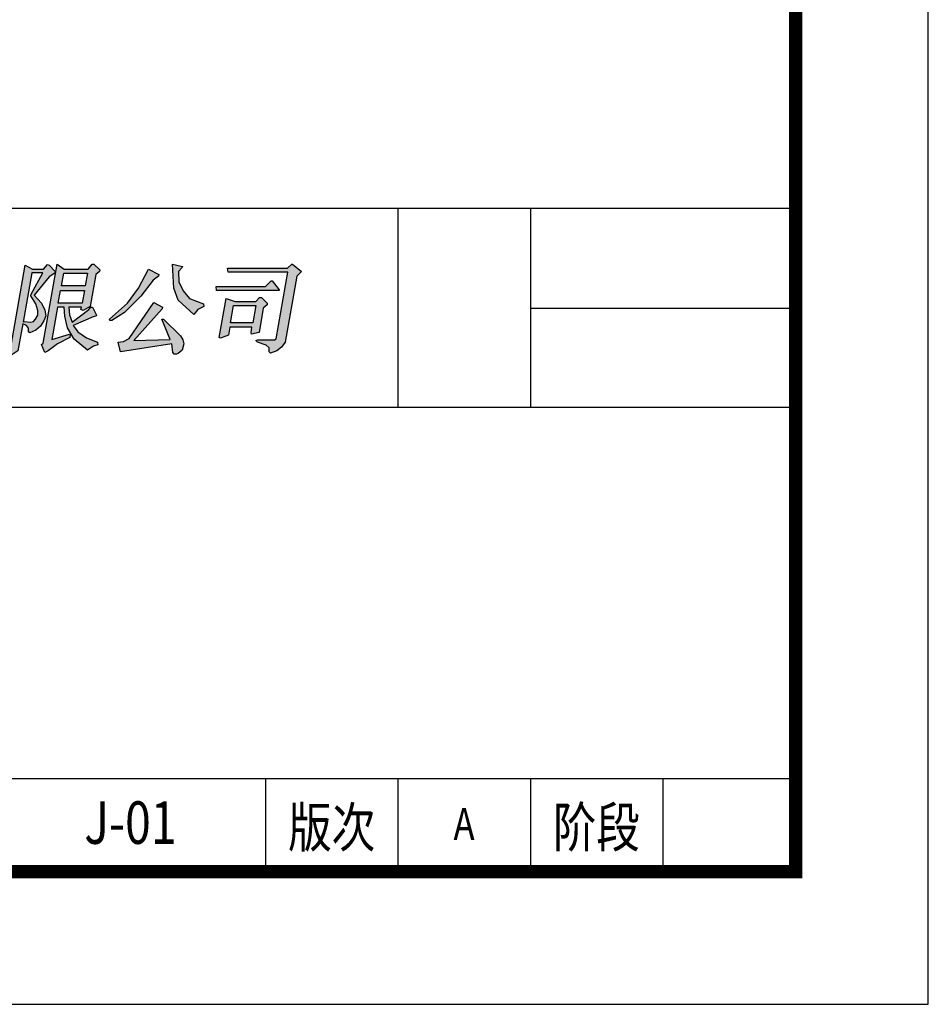
# Model space of a CAD drawing. Extents: x 36584 to 205784, y -129124 to -9324.
# Drawn here: x 113828 to 120684, y -68724 to -61299 of the extents above; entities that cross this region are included whole.
import ezdxf
from ezdxf.enums import TextEntityAlignment as Align

# ---------------------------------------------------------------- set-up
doc = ezdxf.new("R2010")
doc.units = 0
doc.header["$LTSCALE"] = 1000
doc.header["$MEASUREMENT"] = 0
for name, color, linetype in [('BORDER', 7, 'Continuous'), ('mv-图框', 1, 'Continuous'), ('mv-目录', 7, 'Continuous'), ('PUB_TITLE', 4, 'Continuous')]:
    doc.layers.add(name, color=color, linetype=linetype)
doc.styles.add('图签-字', font='txt', dxfattribs={"width": 0.8})

# ---------------------------------------------------------------- blocks, each defined once
blk = doc.blocks.new('新块')
h = blk.add_hatch(color=256)
h.paths.add_polyline_path([(-34357.67588714208, -43030.36588417809), (-34243.31987621711, -42892.14430601773), (-34201.56420491205, -42862.9096467807), (-34199.40889996919, -42850.94862636738), (-34245.10329061328, -42802.54975718295), (-34256.42768979137, -42797.50876643835), (-34286.78890039609, -42833.21476405527), (-34370.03693121776, -42833.21476405527), (-34424.88314975059, -42802.88898128155), (-34542.04195362283, -43468.44329108391), (-34527.07136686606, -43480.31773128849), (-34479.51752349007, -43450.85136354109), (-34444.09494896117, -43247.19501811237), (-34414.70430627326, -43259.58982666442), (-34399.68225252035, -43277.85594436043), (-34399.68225252087, -43306.55994497868), (-34389.88559298799, -43313.08362180495), (-34344.16663100431, -43294.16513642663), (-34308.87886679778, -43264.47380207042), (-34283.62185394013, -43223.13441346644), (-34269.90971822821, -43186.33640521934), (-34276.17076121009, -43144.01518284966), (-34302.84959131654, -43090.72524152079)])
h.paths.add_polyline_path([(-34345.77937420341, -43094.99499421346), (-34329.64496926416, -43144.47061604005), (-34329.84353225195, -43180.01303383551), (-34346.53776528197, -43210.18659157021), (-34361.9214161812, -43228.58577311167), (-34381.52170819411, -43234.56779137568), (-34434.18771839957, -43228.62498259178), (-34440.24156522041, -43233.95232673304), (-34375.36924396997, -42862.2657951843), (-34291.82436480105, -42862.2657951843), (-34380.237357629, -43022.65953588759), (-34383.15769455268, -43035.49327771325)], flags=16)
h.paths.add_polyline_path([(-33891.70931836835, -42874.72216794291), (-33863.22316661594, -42850.53737037379), (-33861.79902505071, -42838.01819148037), (-33907.97421704466, -42796.53349715605), (-33920.25158574712, -42796.53349715605), (-33949.8354787007, -42833.03273271449), (-34130.21003066719, -42833.03273271449), (-34184.03653860453, -42796.61227095313), (-34288.89473061432, -43390.71289218293), (-34302.94455622381, -43402.21014073864), (-34277.40829341242, -43462.50261132122), (-34251.1495003961, -43450.39717228001), (-34182.18937154242, -43396.56450787775), (-34089.4096532024, -43349.02469888382), (-34086.21604313637, -43330.51906626474), (-34091.00147755846, -43324.39103260718), (-34223.16805724229, -43364.77661956288), (-34181.16468026972, -43120.9011056954), (-34131.67634196393, -43120.9011056954), (-34126.21552774671, -43188.17375080578), (-34106.19187819201, -43276.35569385032), (-34055.16550684115, -43360.65359193803), (-33955.54233835987, -43443.63930308423), (-33910.03289685363, -43413.33516536216), (-33878.17615498131, -43404.24406598014), (-33879.69326918281, -43384.54635871953), (-33963.12724527757, -43351.21173625783), (-34028.81407323398, -43306.57963842782), (-34062.6086304888, -43259.18034485518), (-33911.76949288702, -43192.6526798642), (-33885.98153986561, -43186.1531319482), (-33885.98153986561, -43180.2055328663), (-33917.02410707844, -43120.72847753193), (-33929.36655662645, -43120.72847753193), (-33944.32020908163, -43138.79925750219), (-34069.50852830184, -43233.78111791809), (-34090.28724848293, -43178.14747871348), (-34096.82056847191, -43120.63036512258), (-34001.32239664765, -43120.63036512258), (-34004.34533551661, -43138.52124277328), (-33987.44091791881, -43144.67127631989), (-33933.97102645214, -43115.76448640006)])
h.paths.add_polyline_path([(-34159.00398825493, -42994.17429223214), (-33978.58527428645, -42994.17429223214), (-33996.34470809513, -43090.25419550552), (-34176.19562489097, -43090.25419550552)], flags=16)
h.paths.add_polyline_path([(-34151.61233160394, -42959.4666282977), (-34134.81317231222, -42862.98380769795), (-33955.90061505558, -42862.98380769795), (-33972.69977434678, -42959.4666282977)], flags=16)
h = blk.add_hatch(color=256)
h.paths.add_polyline_path([(-33460.30698442622, -42916.0386695654), (-33419.95353970758, -42885.97724029876), (-33417.72717710724, -42874.30133135227), (-33493.98765020119, -42833.15781272959), (-33571.1785137509, -42977.14549088612), (-33653.29526681261, -43091.00928847701), (-33789.18706081656, -43210.2839943053), (-33785.34695888136, -43222.27020814054), (-33771.90643608622, -43222.27020814054), (-33675.90421975369, -43159.94186071289), (-33552.34292167338, -43038.45971438824)])
h.paths.add_polyline_path([(-33233.37040788954, -42998.40430318913), (-33266.32422687323, -42928.99624947738), (-33269.56830779964, -42850.84501398576), (-33240.18376367184, -42820.68703468813), (-33239.29650207883, -42814.86828521098), (-33312.44297119434, -42795.02455314185), (-33302.8548360042, -42976.59442914499), (-33272.04536447319, -43066.69533026853), (-33152.47226045653, -43174.58101280202), (-33122.1588643514, -43138.10572873673), (-33076.1679574055, -43114.27434874256), (-33079.23173782532, -43096.59264745814), (-33185.65253421979, -43054.30442492256)])
h.paths.add_polyline_path([(-33389.8679265611, -43121.17983009806), (-33455.55143406638, -43084.73169105669), (-33640.762887449, -43355.54890796565), (-33682.43886792334, -43380.5771529004), (-33722.86569461587, -43383.31471975998), (-33707.1061686285, -43456.54525422357), (-33318.14551426662, -43397.02260234492), (-33311.61186223221, -43462.37841839856), (-33301.78166614159, -43474.74253355642), (-33283.21403448586, -43474.74253355642), (-33270.18458356167, -43469.78457465186), (-33241.70606884779, -43444.30213845603), (-33229.24673941318, -43396.30068662571), (-33235.17972180597, -43366.07745172194), (-33253.57203363336, -43336.44697189803), (-33380.81737243698, -43211.06144200324), (-33394.4926511395, -43211.06144200324), (-33331.90878492873, -43365.5517608209), (-33606.38326667505, -43372.69569258834), (-33390.94010028796, -43132.92989996128)])
h = blk.add_hatch(color=256)
h.paths.add_polyline_path([(-32600.34861043672, -43102.6853748422), (-32598.27498859662, -43090.35354984365), (-32642.90185414616, -43047.83610265632), (-32655.94657914533, -43047.83610265632), (-32684.78237441968, -43078.69556016196), (-32841.31973850739, -43078.69556016196), (-32908.60337149655, -43054.00795867329), (-32961.09970664018, -43349.04137621878), (-32950.40054844279, -43354.55696134787), (-32891.38417511468, -43331.11590196885), (-32881.37567078898, -43271.40270266298), (-32714.79493763769, -43271.40270266298), (-32721.106119434, -43312.72718811635), (-32717.24941524264, -43325.33472140337), (-32660.79975077428, -43312.02674003062), (-32628.33636244788, -43126.8843658882)])
h.paths.add_polyline_path([(-32685.15492905618, -43108.62232881697), (-32708.26028946752, -43238.67698036105), (-32876.66660674755, -43238.67698036105), (-32853.05321728648, -43108.62232881697)], flags=16)
h.paths.add_polyline_path([(-32562.3948558768, -42922.49794349016), (-32568.23885017476, -42922.49794349016), (-32611.26426205976, -42964.66587630968), (-32983.75016522245, -42964.66587630968), (-32981.57394143706, -42994.7299668531), (-32508.95650869689, -42994.7299668531), (-32508.00287508219, -42988.54462703248)])
h.paths.add_polyline_path([(-32376.24570704479, -42885.67633858783), (-32339.14862892131, -42850.77422401955), (-32407.92746113316, -42796.57181954372), (-32414.23731474933, -42796.57181954372), (-32446.98360552656, -42826.9339731026), (-32898.91628685663, -42826.9339731026), (-32892.76515081315, -42857.40470676031), (-32443.80128499563, -42857.40470676031), (-32531.23640491365, -43360.44459298992), (-32544.40830319823, -43366.6395134076), (-32671.30333438958, -43366.6395134076), (-32684.00140427251, -43372.69285389339), (-32673.3234969636, -43385.08766244492), (-32607.43378943304, -43407.76316116296), (-32584.74580975104, -43426.14885890181), (-32585.17381592409, -43457.36173398292), (-32573.6159890198, -43468.4787747761), (-32526.95567909069, -43449.23792005284), (-32492.43327890988, -43422.92800415313), (-32463.80534388742, -43383.21341381827)])
for points in [[(-34424.88314975059, -42802.88898128155), (-34370.03693121776, -42833.21476405527), (-34286.78890039609, -42833.21476405527), (-34256.42768979137, -42797.50876643835), (-34245.10329061328, -42802.54975718295), (-34199.40889996919, -42850.94862636738), (-34201.56420491205, -42862.9096467807), (-34243.31987621711, -42892.14430601773), (-34357.67588714208, -43030.36588417809), (-34302.84959131654, -43090.72524152079), (-34276.17076121009, -43144.01518284966), (-34269.90971822821, -43186.33640521934), (-34283.62185394013, -43223.13441346644), (-34308.87886679778, -43264.47380207042), (-34344.16663100431, -43294.16513642663), (-34389.88559298799, -43313.08362180495), (-34399.68225252035, -43306.55994497868), (-34399.68225252035, -43277.85594436043), (-34414.70430627326, -43259.58982666442), (-34444.09494896117, -43247.19501811237), (-34479.51752349007, -43450.85136354109), (-34527.07136686606, -43480.31773128849), (-34542.04195362283, -43468.44329108391), (-34424.88314975059, -42802.88898128155)], [(-34184.03653860453, -42796.61227095313), (-34130.21003066719, -42833.03273271449), (-33949.8354787007, -42833.03273271449), (-33920.25158574712, -42796.53349715605), (-33907.97421704361, -42796.53349715605), (-33861.79902505071, -42838.01819148037), (-33863.22316661594, -42850.53737037379), (-33891.70931836835, -42874.72216794291), (-33933.97102645214, -43115.76448640006), (-33987.44091791881, -43144.67127631989), (-34004.34533551661, -43138.52124277328), (-34001.32239664765, -43120.63036512258), (-34096.82056847191, -43120.63036512258), (-34090.28724848293, -43178.14747871348), (-34069.50852830184, -43233.78111791809), (-33944.32020908163, -43138.79925750219), (-33929.36655662645, -43120.72847753193), (-33917.02410707844, -43120.72847753193), (-33885.98153986561, -43180.2055328663), (-33885.98153986561, -43186.1531319482), (-33911.76949288702, -43192.6526798642), (-34062.60863048828, -43259.18034485518), (-34028.81407323398, -43306.57963842782), (-33963.12724527757, -43351.21173625783), (-33879.69326918281, -43384.54635871953), (-33878.17615498131, -43404.24406598014), (-33910.03289685363, -43413.33516536216), (-33955.54233835987, -43443.63930308423), (-34055.16550684115, -43360.65359193803), (-34106.19187819253, -43276.35569385032), (-34126.21552774671, -43188.17375080578), (-34131.67634196393, -43120.9011056954), (-34181.16468026972, -43120.9011056954), (-34223.16805724229, -43364.77661956288), (-34091.00147755846, -43324.39103260718), (-34086.2160431369, -43330.51906626474), (-34089.4096532024, -43349.02469888382), (-34182.18937154242, -43396.56450787775), (-34251.1495003961, -43450.39717228001), (-34277.40829341242, -43462.50261132122), (-34302.94455622381, -43402.21014073864), (-34288.89473061432, -43390.71289218293), (-34184.03653860453, -42796.61227095313)], [(-33493.98765020119, -42833.15781272959), (-33417.72717710724, -42874.30133135227), (-33419.95353970758, -42885.97724029876), (-33460.30698442622, -42916.0386695654), (-33552.34292167338, -43038.45971438824), (-33675.90421975369, -43159.94186071289), (-33771.90643608622, -43222.27020814054), (-33785.34695888136, -43222.27020814054), (-33789.18706081656, -43210.2839943053), (-33653.29526681261, -43091.00928847701), (-33571.1785137509, -42977.14549088612), (-33493.98765020119, -42833.15781272959)], [(-33312.44297119434, -42795.02455314185), (-33239.29650207883, -42814.86828521098), (-33240.18376367184, -42820.68703468813), (-33269.56830779964, -42850.84501398576), (-33266.32422687323, -42928.99624947738), (-33233.37040788954, -42998.40430318913), (-33185.65253421979, -43054.30442492256), (-33079.23173782532, -43096.59264745814), (-33076.1679574055, -43114.27434874256), (-33122.1588643514, -43138.10572873673), (-33152.47226045653, -43174.58101280202), (-33272.04536447319, -43066.69533026853), (-33302.8548360042, -42976.59442914499), (-33312.44297119434, -42795.02455314185)], [(-32898.91628685663, -42826.9339731026), (-32446.98360552656, -42826.9339731026), (-32414.23731474933, -42796.57181954372), (-32407.92746113316, -42796.57181954372), (-32339.14862892131, -42850.77422401955), (-32376.24570704479, -42885.67633858783), (-32463.80534388637, -43383.21341381827), (-32492.43327890988, -43422.92800415313), (-32526.95567909017, -43449.23792005284), (-32573.6159890198, -43468.4787747761), (-32585.17381592409, -43457.36173398292), (-32584.74580975104, -43426.14885890181), (-32607.43378943304, -43407.76316116296), (-32673.3234969636, -43385.08766244492), (-32684.00140427251, -43372.69285389339), (-32671.30333438958, -43366.6395134076), (-32544.40830319823, -43366.6395134076), (-32531.23640491365, -43360.44459298992), (-32443.80128499563, -42857.40470676031), (-32892.76515081315, -42857.40470676031), (-32898.91628685663, -42826.9339731026)], [(-34440.24156522041, -43233.95232673304), (-34434.18771839957, -43228.62498259178), (-34381.52170819411, -43234.56779137568), (-34361.9214161812, -43228.58577311167), (-34346.53776528197, -43210.18659157021), (-34329.84353225195, -43180.01303383551), (-34329.64496926416, -43144.47061604005), (-34345.77937420341, -43094.99499421346), (-34383.15769455268, -43035.49327771325), (-34380.237357629, -43022.65953588759), (-34291.82436480105, -42862.2657951843), (-34375.36924396997, -42862.2657951843), (-34440.24156522041, -43233.95232673304)], [(-34134.81317231222, -42862.98380769795), (-33955.90061505558, -42862.98380769795), (-33972.69977434678, -42959.4666282977), (-34151.61233160394, -42959.4666282977), (-34134.81317231222, -42862.98380769795)], [(-32983.75016522245, -42964.66587630968), (-32611.26426205976, -42964.66587630968), (-32568.23885017476, -42922.49794349016), (-32562.3948558768, -42922.49794349016), (-32508.00287508219, -42988.54462703248), (-32508.95650869689, -42994.7299668531), (-32981.57394143706, -42994.7299668531), (-32983.75016522245, -42964.66587630968)], [(-34159.00398825493, -42994.17429223214), (-33978.58527428645, -42994.17429223214), (-33996.34470809513, -43090.25419550552), (-34176.19562489045, -43090.25419550552), (-34159.00398825493, -42994.17429223214)], [(-32908.60337149655, -43054.00795867329), (-32841.31973850739, -43078.69556016196), (-32684.78237441968, -43078.69556016196), (-32655.94657914533, -43047.83610265632), (-32642.90185414616, -43047.83610265632), (-32598.27498859609, -43090.35354984365), (-32600.34861043672, -43102.6853748422), (-32628.33636244788, -43126.8843658882), (-32660.79975077428, -43312.02674003062), (-32717.24941524211, -43325.33472140337), (-32721.106119434, -43312.72718811635), (-32714.79493763717, -43271.40270266298), (-32881.37567078898, -43271.40270266298), (-32891.38417511468, -43331.11590196885), (-32950.40054844279, -43354.55696134787), (-32961.09970664018, -43349.04137621878), (-32908.60337149655, -43054.00795867329)], [(-33455.55143406638, -43084.73169105669), (-33389.8679265611, -43121.17983009806), (-33390.94010028796, -43132.92989996128), (-33606.38326667505, -43372.69569258834), (-33331.90878492873, -43365.5517608209), (-33394.4926511395, -43211.06144200324), (-33380.81737243698, -43211.06144200324), (-33253.57203363336, -43336.44697189803), (-33235.17972180597, -43366.07745172194), (-33229.24673941266, -43396.30068662571), (-33241.70606884779, -43444.30213845603), (-33270.18458356167, -43469.78457465186), (-33283.21403448586, -43474.74253355642), (-33301.78166614159, -43474.74253355642), (-33311.61186223221, -43462.37841839856), (-33318.14551426662, -43397.02260234492), (-33707.1061686285, -43456.54525422357), (-33722.86569461587, -43383.31471975998), (-33682.43886792334, -43380.5771529004), (-33640.762887449, -43355.54890796565), (-33455.55143406638, -43084.73169105669)], [(-32853.05321728648, -43108.62232881697), (-32685.15492905618, -43108.62232881697), (-32708.26028946752, -43238.67698036105), (-32876.66660674755, -43238.67698036105), (-32853.05321728648, -43108.62232881697)]]:
    blk.add_lwpolyline(points)

msp = doc.modelspace()

# ---------------------------------------------------------------- linework, layer by layer
for p, q in [((115684.4427708872, -67724.09810764901), (115684.4427708872, -67024.09807741549)), ((116684.4427675344, -67724.09810764901), (116684.4427675344, -67024.09807741549)), ((117684.4427641816, -67724.09810764901), (117684.4427641816, -67024.09807741549)), ((118684.4427608289, -67724.09810764901), (118684.4427608289, -67024.09807741549))]:
    msp.add_line(p, q)
at = {"layer": 'mv-图框', "color": 60}
for p, q in [((116684.4427675344, -64224.09795649536), (116684.4427675344, -62724.09789170977)), ((117684.4427641816, -64224.09795649536), (117684.4427641816, -62724.09789170977)), ((117684.4427641816, -63474.0979241021), (119684.4427575693, -63474.0979241021)), ((119684.4427575693, -64224.09795649536), (104684.4428074881, -64224.09795649536)), ((119684.4427575693, -67024.09807741549), (101684.4428174533, -67024.09807741549))]:
    msp.add_line(p, q, dxfattribs=at)
at = {"layer": 'mv-目录', "color": 3}
for p, q in [((119684.4427575693, -62724.09789170977), (101684.4428174533, -62724.09789170977)), ((119684.4427575693, -67724.09810764901), (119684.4427575693, -62724.09789170977)), ((101684.4428174533, -67724.09810764901), (119684.4427575693, -67724.09810764901))]:
    msp.add_line(p, q, dxfattribs=at)
at = {"layer": 'PUB_TITLE'}
msp.add_lwpolyline([(36584.44275756781, -68724.09810764823), (120684.4427575678, -68724.09810764823), (120684.4427575678, -9324.09810764822), (36584.44275756781, -9324.09810764822)], close=True, dxfattribs=at)
at = {"layer": 'PUB_TITLE', "const_width": 100}
msp.add_lwpolyline([(39084.44275756781, -67724.09810764823), (119684.4427575678, -67724.09810764823), (119684.4427575678, -10324.09810764822), (39084.44275756781, -10324.09810764822)], close=True, dxfattribs=at)

# ---------------------------------------------------------------- block references
msp.add_blockref('新块', (148295.0319254175, -20346.47368929535))

# ---------------------------------------------------------------- texts
at = {"layer": 'BORDER', "color": 4, "style": '图签-字', "width": 0.7999999693738161}
for s, height, p in [('J-01', 320.3200077563524, (114663.5509860571, -67395.36650689505)), ('A', 240.0000085450953, (117181.2860166989, -67395.69489798695))]:
    msp.add_text(s, height=height, dxfattribs=at).set_placement(p, align=Align.MIDDLE)
at = {"layer": 'BORDER', "style": '图签-字'}
for s, width, p in [('版次', 0.7999999604583335, (115854.6533339992, -67539.61862850655)), ('阶段', 0.7999999720882354, (117851.3459672555, -67538.57824804634))]:
    msp.add_text(s, height=300.000012956178, dxfattribs=dict(at, width=width)).set_placement(p)

doc.saveas('drawing.dxf')
